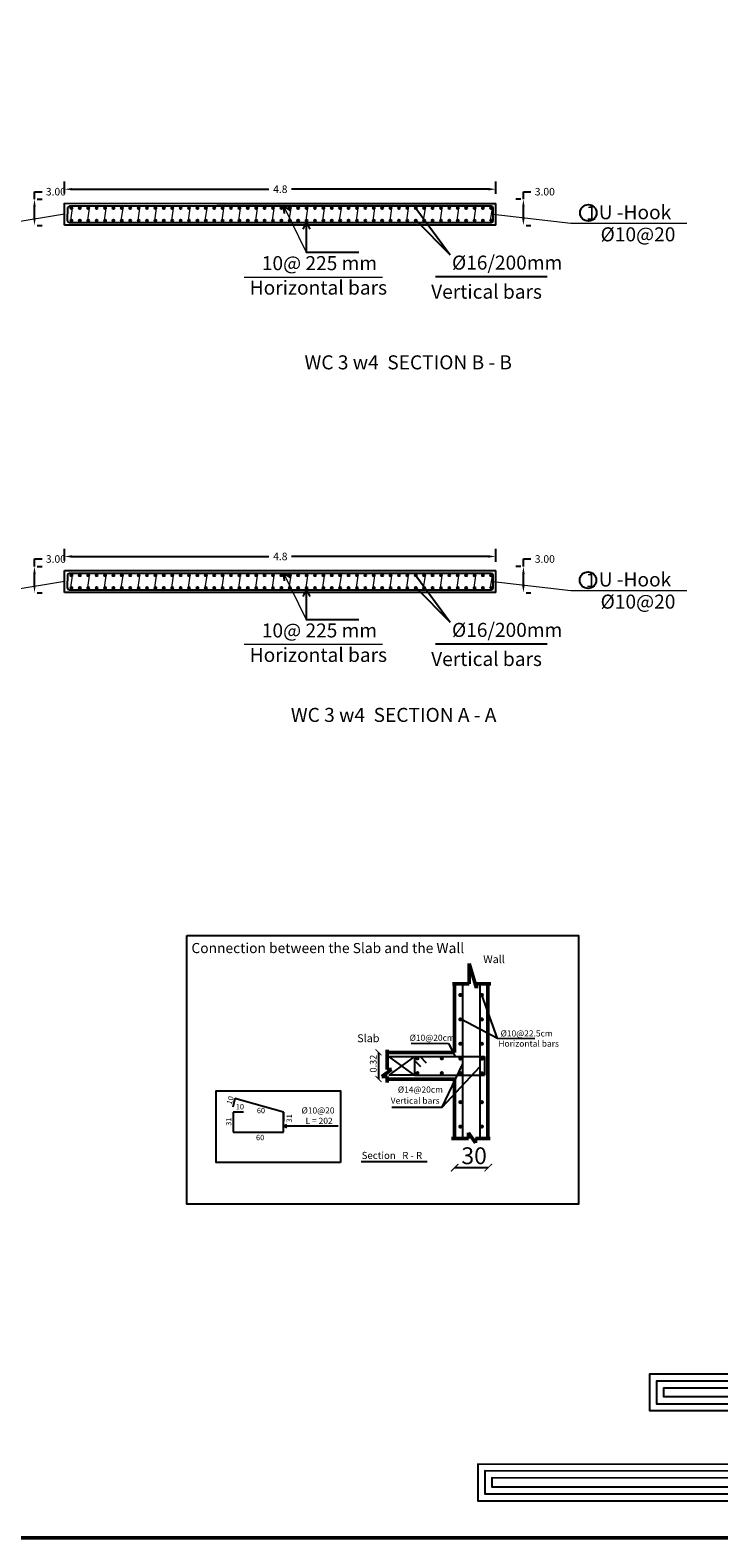
# Model space of a CAD drawing. Units: inches. Extents: x -1645 to 5503, y -1668 to 4953.
# Drawn here: x 5288 to 5304, y 3948 to 3984 of the extents above; entities that cross this region are included whole.
import ezdxf
from ezdxf.enums import TextEntityAlignment as Align

# ---------------------------------------------------------------- set-up
doc = ezdxf.new("R2010")
doc.units = ezdxf.units.IN
doc.header["$MEASUREMENT"] = 0
for name, color, linetype in [('BarsTitle', 254, 'Continuous'), ('CONCRETEEDGES', 3, 'Continuous'), ('COVER', 7, 'Continuous'), ('General', 7, 'Continuous'), ('REBARCALLS', 21, 'Continuous'), ('REBARS', 1, 'Continuous')]:
    doc.layers.add(name, color=color, linetype=linetype)
doc.layers.add('hatch column new', color=252, linetype='Continuous', lineweight=9)
doc.layers.add('جدار خارجي', color=164, linetype='Continuous', lineweight=50)
doc.styles.add('TNROMAN', font='Times New Roman')
doc.dimstyles.get("Standard").update_dxf_attribs({"dimtxt": 0.18, "dimasz": 0.18, "dimexe": 0.18, "dimexo": 0.0625, "dimgap": 0.09, "dimtad": 0, "dimtih": 1, "dimtoh": 1, "dimdec": 4, "dimzin": 0, "dimdsep": 46, "dimtxsty": 'Standard', "dimcen": 0.09, "dimadec": 0, "dimazin": 0, "dimtfac": 1, "dimtdec": 4, "dimtofl": 0, "dimtmove": 0, "dimatfit": 3, "dimfxl": 1, "dimtolj": 1, "dimtzin": 0, "dimarcsym": 0})

# ---------------------------------------------------------------- blocks, each defined once
blk = doc.blocks.new('5')
for points in [[(2924.02, 954.19), (2917.03, 954.19), (2917.03, 970.22), (2879.76, 970.22), (2879.76, 931.82), (2896.06, 931.82), (2896.06, 920.26), (2896.06, 762.39), (2903.22, 762.39), (2903.22, 938.98), (2886.81, 938.98), (2886.81, 963.24), (2909.99, 963.24), (2909.99, 946.92), (2924.02, 946.92)], [(2924.02, 952.86), (2915.7, 952.86), (2915.7, 968.88), (2881.1, 968.88), (2881.1, 933.15), (2897.39, 933.15), (2897.39, 920.26), (2897.39, 763.72), (2901.88, 763.72), (2901.88, 937.65), (2885.48, 937.65), (2885.48, 964.57), (2911.32, 964.57), (2911.32, 948.26), (2924.02, 948.26)], [(2903.22, 912.95), (2931.3, 912.95), (2931.3, 964.39), (3135.07, 964.31), (3135.07, 971.34), (2924.02, 971.34), (2924.02, 919.89), (2903.22, 919.89)], [(2903.22, 914.29), (2929.97, 914.29), (2929.97, 965.72), (3133.73, 965.64), (3133.73, 970.01), (2925.36, 970.01), (2925.36, 918.56), (2903.22, 918.56)], [(2903.22, 915.62), (2928.64, 915.62), (2928.64, 967.05), (3132.4, 966.97), (3132.4, 968.68), (2926.69, 968.68), (2926.69, 917.22), (2903.22, 917.22)], [(2924.02, 951.53), (2914.36, 951.53), (2914.36, 967.55), (2882.43, 967.55), (2882.43, 934.48), (2898.72, 934.48), (2898.72, 920.26), (2898.72, 765.05), (2900.55, 765.05), (2900.55, 936.32), (2884.15, 936.32), (2884.15, 965.9), (2912.66, 965.9), (2912.66, 949.59), (2924.02, 949.59)], [(2931.3, 954.2), (3102.3, 954.2), (3102.3, 947.11), (2931.3, 947.11)], [(2931.3, 952.87), (3100.97, 952.87), (3100.97, 948.44), (2931.3, 948.44)], [(2931.3, 951.53), (3099.64, 951.53), (3099.64, 949.78), (2931.3, 949.78)], [(2896.06, 919.92), (2879.09, 919.92), (2879.09, 693.73), (2886.01, 693.73), (2886.01, 912.8), (2896.06, 912.81)], [(2896.06, 918.59), (2880.43, 918.59), (2880.43, 695.06), (2884.68, 695.06), (2884.68, 914.14), (2896.06, 914.14)], [(2896.06, 917.26), (2881.76, 917.26), (2881.76, 696.39), (2883.35, 696.39), (2883.35, 915.47), (2896.06, 915.48)]]:
    blk.add_lwpolyline(points)
blk = doc.blocks.new('*D1633')
at = {"color": 0, "lineweight": -2, "transparency": 16777216}
for p, q in [((5288.597, 3980.185), (5288.597, 3980.464)), ((5298.871, 3980.176), (5298.871, 3980.464)), ((5288.777, 3980.284), (5293.464, 3980.284)), ((5298.691, 3980.284), (5294.004, 3980.284))]:
    blk.add_line(p, q, dxfattribs=at)
at = {"color": 0, "transparency": 16777216}
for points in [[(5288.777, 3980.314), (5288.777, 3980.254), (5288.597, 3980.284)], [(5298.691, 3980.314), (5298.691, 3980.254), (5298.871, 3980.284)]]:
    blk.add_solid(points, dxfattribs=at)
at = {"color": 0, "transparency": 16777216, "insert": (5293.734, 3980.284), "char_height": 0.18, "width": 0.46915, "attachment_point": 5}
blk.add_mtext('\\A1;4.8', dxfattribs=at)
blk = doc.blocks.new('*D1634')
at = {"color": 0, "lineweight": -2, "transparency": 16777216}
for p, q in [((5299.462, 3980.045), (5299.344, 3980.045)), ((5299.524, 3980.045), (5299.524, 3980.225)), ((5299.524, 3980.225), (5299.704, 3980.225)), ((5299.524, 3979.601), (5299.524, 3979.865)), ((5299.587, 3979.421), (5299.704, 3979.421))]:
    blk.add_line(p, q, dxfattribs=at)
at = {"color": 0, "transparency": 16777216}
for points in [[(5299.494, 3979.865), (5299.554, 3979.865), (5299.524, 3980.045)], [(5299.494, 3979.601), (5299.554, 3979.601), (5299.524, 3979.421)]]:
    blk.add_solid(points, dxfattribs=at)
at = {"color": 0, "transparency": 16777216, "insert": (5300.034, 3980.225), "char_height": 0.18, "width": 0.46915, "attachment_point": 5}
blk.add_mtext('\\A1;3.00', dxfattribs=at)
blk = doc.blocks.new('*D1635')
at = {"color": 0, "lineweight": -2, "transparency": 16777216}
for p, q in [((5287.88, 3980.045), (5287.88, 3980.225)), ((5287.88, 3980.225), (5288.06, 3980.225)), ((5287.942, 3980.045), (5288.06, 3980.045)), ((5287.88, 3979.601), (5287.88, 3979.865)), ((5287.942, 3979.421), (5288.06, 3979.421))]:
    blk.add_line(p, q, dxfattribs=at)
at = {"color": 0, "transparency": 16777216}
for points in [[(5287.85, 3979.865), (5287.91, 3979.865), (5287.88, 3980.045)], [(5287.85, 3979.601), (5287.91, 3979.601), (5287.88, 3979.421)]]:
    blk.add_solid(points, dxfattribs=at)
at = {"color": 0, "transparency": 16777216, "insert": (5288.39, 3980.225), "char_height": 0.18, "width": 0.46915, "attachment_point": 5}
blk.add_mtext('\\A1;3.00', dxfattribs=at)
blk = doc.blocks.new('*D1636')
at = {"color": 0, "lineweight": -2, "transparency": 16777216}
for p, q in [((5288.597, 3971.432), (5288.597, 3971.712)), ((5298.871, 3971.402), (5298.871, 3971.712)), ((5288.777, 3971.532), (5293.464, 3971.532)), ((5298.691, 3971.532), (5294.004, 3971.532))]:
    blk.add_line(p, q, dxfattribs=at)
at = {"color": 0, "transparency": 16777216}
for points in [[(5288.777, 3971.562), (5288.777, 3971.502), (5288.597, 3971.532)], [(5298.691, 3971.562), (5298.691, 3971.502), (5298.871, 3971.532)]]:
    blk.add_solid(points, dxfattribs=at)
at = {"color": 0, "transparency": 16777216, "insert": (5293.734, 3971.532), "char_height": 0.18, "width": 0.46915, "attachment_point": 5}
blk.add_mtext('\\A1;4.8', dxfattribs=at)
blk = doc.blocks.new('*D1637')
at = {"color": 0, "lineweight": -2, "transparency": 16777216}
for p, q in [((5299.524, 3971.292), (5299.524, 3971.472)), ((5299.524, 3971.472), (5299.704, 3971.472)), ((5299.462, 3971.292), (5299.344, 3971.292)), ((5299.524, 3970.848), (5299.524, 3971.112)), ((5299.587, 3970.668), (5299.704, 3970.668))]:
    blk.add_line(p, q, dxfattribs=at)
at = {"color": 0, "transparency": 16777216}
for points in [[(5299.494, 3971.112), (5299.554, 3971.112), (5299.524, 3971.292)], [(5299.494, 3970.848), (5299.554, 3970.848), (5299.524, 3970.668)]]:
    blk.add_solid(points, dxfattribs=at)
at = {"color": 0, "transparency": 16777216, "insert": (5300.034, 3971.472), "char_height": 0.18, "width": 0.46915, "attachment_point": 5}
blk.add_mtext('\\A1;3.00', dxfattribs=at)
blk = doc.blocks.new('*D1638')
at = {"color": 0, "lineweight": -2, "transparency": 16777216}
for p, q in [((5287.88, 3971.292), (5287.88, 3971.472)), ((5287.88, 3971.472), (5288.06, 3971.472)), ((5287.88, 3970.848), (5287.88, 3971.112)), ((5287.942, 3971.292), (5288.06, 3971.292)), ((5287.942, 3970.668), (5288.06, 3970.668))]:
    blk.add_line(p, q, dxfattribs=at)
at = {"color": 0, "transparency": 16777216}
for points in [[(5287.85, 3971.112), (5287.91, 3971.112), (5287.88, 3971.292)], [(5287.85, 3970.848), (5287.91, 3970.848), (5287.88, 3970.668)]]:
    blk.add_solid(points, dxfattribs=at)
at = {"color": 0, "transparency": 16777216, "insert": (5288.39, 3971.472), "char_height": 0.18, "width": 0.46915, "attachment_point": 5}
blk.add_mtext('\\A1;3.00', dxfattribs=at)
blk = doc.blocks.new('_ArchTick')
at = {"color": 0, "linetype": 'ByBlock', "const_width": 0.15}
blk.add_lwpolyline([(-0.5, -0.5), (0.5, 0.5)], dxfattribs=at)

msp = doc.modelspace()

# ---------------------------------------------------------------- linework, layer by layer
for p, q in [((5296.96058, 3979.83269), (5297.77661, 3978.71726)), ((5297.77661, 3978.71726), (5296.96677, 3979.54106)), ((5297.42783, 3978.20664), (5300.08905, 3978.20664)), ((5296.96058, 3971.07973), (5297.77661, 3969.96431)), ((5297.77661, 3969.96431), (5296.96677, 3970.7881)), ((5297.42783, 3969.45369), (5300.08905, 3969.45369)), ((5296.93303, 3959.52114), (5297.07441, 3959.37513)), ((5297.06281, 3959.61592), (5297.20604, 3959.46801)), ((5293.814, 3958.28983), (5293.814, 3958.07794)), ((5292.61412, 3957.80987), (5293.67261, 3957.80987)), ((5297.88706, 3956.96782), (5298.68698, 3956.96782))]:
    msp.add_line(p, q)
at = {"color": 0}
for p, q in [((5298.07177, 3961.35503), (5298.07177, 3957.65146)), ((5298.48509, 3961.35503), (5298.48509, 3957.65146)), ((5298.90976, 3960.0434), (5298.53461, 3961.08137)), ((5298.90976, 3960.0434), (5298.04719, 3960.49992)), ((5296.85502, 3959.93679), (5297.73984, 3959.92763)), ((5297.74091, 3959.92762), (5297.89959, 3959.61592)), ((5299.79458, 3960.03425), (5298.90976, 3960.0434)), ((5296.31768, 3959.61592), (5296.93303, 3959.61592)), ((5296.93303, 3959.61592), (5296.31768, 3959.17213)), ((5296.93303, 3959.16981), (5296.31768, 3959.61592)), ((5296.93303, 3959.61592), (5298.59917, 3959.61592)), ((5296.93303, 3959.61592), (5296.93303, 3959.41843)), ((5296.93303, 3959.61592), (5296.93303, 3959.16981)), ((5298.59917, 3959.61592), (5298.59917, 3959.16981)), ((5296.93303, 3959.17213), (5296.31768, 3959.17213)), ((5296.93303, 3959.16981), (5298.59917, 3959.16981)), ((5297.5885, 3958.407), (5298.07177, 3959.42589)), ((5297.5885, 3958.407), (5298.48509, 3959.36709)), ((5292.65396, 3958.61431), (5292.60199, 3958.40585)), ((5293.814, 3958.28983), (5292.65396, 3958.61431)), ((5296.38743, 3958.407), (5297.5885, 3958.407)), ((5292.61412, 3958.28983), (5292.61412, 3957.80987)), ((5292.85538, 3958.28983), (5292.61412, 3958.28983)), ((5293.814, 3957.80987), (5293.814, 3958.28983)), ((5292.61412, 3957.80987), (5293.814, 3957.80987)), ((5293.814, 3957.96114), (5293.88927, 3957.99673)), ((5293.814, 3957.96114), (5295.1122, 3957.96114)), ((5293.814, 3957.96114), (5293.88927, 3957.92556)), ((5295.6608, 3957.11329), (5297.23544, 3957.11329))]:
    msp.add_line(p, q, dxfattribs=at)
at = {"linetype": 'Continuous'}
msp.add_line((5296.07348, 3959.71283), (5296.07348, 3959.07918), dxfattribs=at)
at = {"color": 0}
for points in [[(5291.50646, 3962.49667), (5300.83482, 3962.49667), (5300.83482, 3956.09604), (5291.50646, 3956.09604)], [(5295.16686, 3957.09006), (5292.21028, 3957.09006), (5292.21028, 3958.79991), (5295.16686, 3958.79991)]]:
    msp.add_lwpolyline(points, close=True, dxfattribs=at)
at = {"color": 0, "const_width": 0.04845}
for points in [[(5298.02255, 3961.1056, 1), (5298.02255, 3961.05715, 1)], [(5298.53461, 3961.1056, 1), (5298.53461, 3961.05715, 1)], [(5298.02255, 3960.52414, 1), (5298.02255, 3960.47569, 1)], [(5298.53461, 3960.52414, 1), (5298.53461, 3960.47569, 1)], [(5298.02255, 3959.94269, 1), (5298.02255, 3959.89423, 1)], [(5298.53461, 3959.94269, 1), (5298.53461, 3959.89423, 1)], [(5297.02408, 3959.57089, 1), (5296.97563, 3959.57089, 1)], [(5297.60554, 3959.57089, 1), (5297.55708, 3959.57089, 1)], [(5298.04692, 3959.56501, 1), (5297.99846, 3959.56501, 1)], [(5298.53461, 3959.58842, 1), (5298.53461, 3959.53996, 1)], [(5297.02408, 3959.21882, 1), (5296.97563, 3959.21882, 1)], [(5297.60554, 3959.21882, 1), (5297.55708, 3959.21882, 1)], [(5298.04726, 3959.21882, 1), (5297.9988, 3959.21882, 1)], [(5298.53461, 3959.23801, 1), (5298.53461, 3959.18956, 1)], [(5298.02255, 3958.55162, 1), (5298.02255, 3958.50317, 1)], [(5298.53461, 3958.55162, 1), (5298.53461, 3958.50317, 1)], [(5298.02255, 3957.97016, 1), (5298.02255, 3957.92171, 1)], [(5298.53461, 3957.97016, 1), (5298.53461, 3957.92171, 1)]]:
    msp.add_lwpolyline(points, format="xyb", close=True, dxfattribs=at)
for centre in [(5301.07061, 3979.72033), (5301.06374, 3970.96739)]:
    msp.add_circle(centre, 0.19694)
at = {"layer": 'CONCRETEEDGES', "color": 3, "linetype": 'Continuous'}
for p, q in [((5288.59654, 3979.94776), (5292.22296, 3979.94753)), ((5288.59654, 3979.42715), (5288.59654, 3979.94776)), ((5292.22296, 3979.94753), (5298.87127, 3979.94753)), ((5292.84704, 3979.42715), (5288.59654, 3979.42715)), ((5298.87127, 3979.42715), (5292.84704, 3979.42715)), ((5288.59654, 3971.1948), (5292.22296, 3971.19458)), ((5288.59654, 3970.67419), (5288.59654, 3971.1948)), ((5292.22296, 3971.19458), (5298.87127, 3971.19458)), ((5292.84704, 3970.67419), (5288.59654, 3970.67419)), ((5298.87127, 3970.67419), (5292.84704, 3970.67419))]:
    msp.add_line(p, q, dxfattribs=at)
for points in [[(5298.87127, 3979.42715), (5298.87127, 3979.94753)], [(5298.87127, 3970.67419), (5298.87127, 3971.19458)]]:
    msp.add_lwpolyline(points, dxfattribs=at)
at = {"layer": 'COVER', "lineweight": 50}
msp.add_lwpolyline([(5182.71029, 3948.14478), (5331.33529, 3948.14478), (5331.33529, 4053.26978), (5182.71029, 4053.26978)], close=True, dxfattribs=at)
at = {"layer": 'General', "color": 2, "linetype": 'Continuous'}
for p, q in [((5293.83411, 3979.70603), (5293.81925, 3979.88261)), ((5293.81925, 3979.88261), (5293.96943, 3979.78855)), ((5294.27556, 3979.33308), (5294.3548, 3979.49157)), ((5294.3548, 3979.49157), (5294.43405, 3979.33308)), ((5293.83411, 3970.95308), (5293.81925, 3971.12966)), ((5293.81925, 3971.12966), (5293.96943, 3971.03559)), ((5294.27556, 3970.58012), (5294.3548, 3970.73862)), ((5294.3548, 3970.73862), (5294.43405, 3970.58012))]:
    msp.add_line(p, q, dxfattribs=at)
at = {"layer": 'hatch column new', "color": 0}
for p, q in [((5288.59654, 3979.68745), (5287.3026, 3979.47709)), ((5288.78138, 3979.83269), (5288.73978, 3979.53986)), ((5289.18138, 3979.83269), (5289.13978, 3979.53986)), ((5289.58138, 3979.83269), (5289.53978, 3979.53986)), ((5289.98138, 3979.83269), (5289.93978, 3979.53986)), ((5290.38138, 3979.83269), (5290.33978, 3979.53986)), ((5290.78138, 3979.83269), (5290.73978, 3979.53986)), ((5291.18138, 3979.83269), (5291.13978, 3979.53986)), ((5291.58138, 3979.83269), (5291.53978, 3979.53986)), ((5291.98138, 3979.83269), (5291.93978, 3979.53986)), ((5292.38138, 3979.83269), (5292.33978, 3979.53986)), ((5292.78138, 3979.83269), (5292.73978, 3979.53986)), ((5293.18138, 3979.83269), (5293.13978, 3979.53986)), ((5293.58138, 3979.83269), (5293.53978, 3979.53986)), ((5294.3548, 3978.77709), (5293.81925, 3979.88261)), ((5293.98138, 3979.83269), (5293.93978, 3979.53986)), ((5294.38138, 3979.83269), (5294.33978, 3979.53986)), ((5294.78138, 3979.83269), (5294.73978, 3979.53986)), ((5295.18138, 3979.83269), (5295.13978, 3979.53986)), ((5295.58138, 3979.83269), (5295.53978, 3979.53986)), ((5295.98138, 3979.83269), (5295.93978, 3979.53986)), ((5296.38138, 3979.83269), (5296.33978, 3979.53986)), ((5296.78138, 3979.83269), (5296.73978, 3979.53986)), ((5297.18138, 3979.83269), (5297.13978, 3979.53986)), ((5297.58138, 3979.83269), (5297.53978, 3979.53986)), ((5297.98138, 3979.83269), (5297.93978, 3979.53986)), ((5298.38138, 3979.83269), (5298.33978, 3979.53986)), ((5298.77815, 3979.83269), (5298.73655, 3979.53986)), ((5298.80727, 3979.68709), (5300.65575, 3979.47132)), ((5300.65575, 3979.47132), (5303.41554, 3979.47132)), ((5296.16517, 3978.18381), (5292.87047, 3978.18381)), ((5288.78138, 3971.07973), (5288.73978, 3970.7869)), ((5289.18138, 3971.07973), (5289.13978, 3970.7869)), ((5289.58138, 3971.07973), (5289.53978, 3970.7869)), ((5289.98138, 3971.07973), (5289.93978, 3970.7869)), ((5290.38138, 3971.07973), (5290.33978, 3970.7869)), ((5290.78138, 3971.07973), (5290.73978, 3970.7869)), ((5291.18138, 3971.07973), (5291.13978, 3970.7869)), ((5291.58138, 3971.07973), (5291.53978, 3970.7869)), ((5291.98138, 3971.07973), (5291.93978, 3970.7869)), ((5292.38138, 3971.07973), (5292.33978, 3970.7869)), ((5292.78138, 3971.07973), (5292.73978, 3970.7869)), ((5293.18138, 3971.07973), (5293.13978, 3970.7869)), ((5293.58138, 3971.07973), (5293.53978, 3970.7869)), ((5294.3548, 3970.02414), (5293.81925, 3971.12966)), ((5293.98138, 3971.07973), (5293.93978, 3970.7869)), ((5294.38138, 3971.07973), (5294.33978, 3970.7869)), ((5294.78138, 3971.07973), (5294.73978, 3970.7869)), ((5295.18138, 3971.07973), (5295.13978, 3970.7869)), ((5295.58138, 3971.07973), (5295.53978, 3970.7869)), ((5295.98138, 3971.07973), (5295.93978, 3970.7869)), ((5296.38138, 3971.07973), (5296.33978, 3970.7869)), ((5296.78138, 3971.07973), (5296.73978, 3970.7869)), ((5297.18138, 3971.07973), (5297.13978, 3970.7869)), ((5297.58138, 3971.07973), (5297.53978, 3970.7869)), ((5297.98138, 3971.07973), (5297.93978, 3970.7869)), ((5298.38138, 3971.07973), (5298.33978, 3970.7869)), ((5298.77815, 3971.07973), (5298.73655, 3970.7869)), ((5288.59654, 3970.9345), (5287.3026, 3970.72414)), ((5298.80727, 3970.93414), (5300.65575, 3970.71836)), ((5300.65575, 3970.71836), (5303.41554, 3970.71836)), ((5296.16517, 3969.43086), (5292.87047, 3969.43086))]:
    msp.add_line(p, q, dxfattribs=at)
at = {"layer": 'REBARCALLS', "color": 21, "linetype": 'Continuous'}
for points in [[(5295.60183, 3978.77709), (5294.3548, 3978.77709), (5294.3548, 3979.49157)], [(5295.60183, 3970.02414), (5294.3548, 3970.02414), (5294.3548, 3970.73862)]]:
    msp.add_lwpolyline(points, dxfattribs=at)
at = {"layer": 'REBARS', "color": 1, "linetype": 'Continuous'}
for p, q in [((5288.66439, 3979.85179), (5288.66059, 3979.54149)), ((5288.71051, 3979.88261), (5288.66439, 3979.85179)), ((5298.75735, 3979.88261), (5288.71051, 3979.88261)), ((5298.79265, 3979.86799), (5298.75735, 3979.88261)), ((5298.80727, 3979.83269), (5298.79265, 3979.86799)), ((5298.80727, 3979.54149), (5298.80727, 3979.83269)), ((5288.66059, 3979.54149), (5288.67521, 3979.50619)), ((5288.67521, 3979.50619), (5288.71051, 3979.49157)), ((5288.71051, 3979.49157), (5298.75735, 3979.49157)), ((5298.75735, 3979.49157), (5298.79265, 3979.50619)), ((5298.75735, 3979.49157), (5298.79265, 3979.50619)), ((5298.79265, 3979.50619), (5298.80727, 3979.54149)), ((5298.79265, 3979.50619), (5298.80727, 3979.54149)), ((5288.66439, 3971.09883), (5288.66059, 3970.78854)), ((5288.71051, 3971.12966), (5288.66439, 3971.09883)), ((5298.75735, 3971.12966), (5288.71051, 3971.12966)), ((5298.79265, 3971.11504), (5298.75735, 3971.12966)), ((5298.80727, 3971.07974), (5298.79265, 3971.11504)), ((5298.80727, 3970.78854), (5298.80727, 3971.07974)), ((5288.66059, 3970.78854), (5288.67521, 3970.75323)), ((5288.67521, 3970.75323), (5288.71051, 3970.73862)), ((5288.71051, 3970.73862), (5298.75735, 3970.73862)), ((5298.75735, 3970.73862), (5298.79265, 3970.75323)), ((5298.75735, 3970.73862), (5298.79265, 3970.75323)), ((5298.79265, 3970.75323), (5298.80727, 3970.78854)), ((5298.79265, 3970.75323), (5298.80727, 3970.78854))]:
    msp.add_line(p, q, dxfattribs=at)
for centre in [(5288.76058, 3979.83269), (5288.96058, 3979.83269), (5288.96058, 3979.83269), (5289.16058, 3979.83269), (5289.36058, 3979.83269), (5289.56058, 3979.83269), (5289.76058, 3979.83269), (5289.76058, 3979.83269), (5289.96058, 3979.83269), (5290.16058, 3979.83269), (5290.36058, 3979.83269), (5290.56058, 3979.83269), (5290.56058, 3979.83269), (5290.76058, 3979.83269), (5290.96058, 3979.83269), (5291.16058, 3979.83269), (5291.36058, 3979.83269), (5291.36058, 3979.83269), (5291.56058, 3979.83269), (5291.76058, 3979.83269), (5291.96058, 3979.83269), (5292.16058, 3979.83269), (5292.16058, 3979.83269), (5292.36058, 3979.83269), (5292.56058, 3979.83269), (5292.76058, 3979.83269), (5292.96058, 3979.83269), (5292.96058, 3979.83269), (5293.16058, 3979.83269), (5293.36058, 3979.83269), (5293.56058, 3979.83269), (5293.76058, 3979.83269), (5293.76058, 3979.83269), (5293.96058, 3979.83269), (5294.16058, 3979.83269), (5294.36058, 3979.83269), (5294.56058, 3979.83269), (5294.56058, 3979.83269), (5294.76058, 3979.83269), (5294.96058, 3979.83269), (5295.16058, 3979.83269), (5295.36058, 3979.83269), (5295.36058, 3979.83269), (5295.56058, 3979.83269), (5295.76058, 3979.83269), (5295.96058, 3979.83269), (5296.16058, 3979.83269), (5296.16058, 3979.83269), (5296.36058, 3979.83269), (5296.56058, 3979.83269), (5296.76058, 3979.83269), (5296.96058, 3979.83269), (5296.96058, 3979.83269), (5297.16058, 3979.83269), (5297.36058, 3979.83269), (5297.56058, 3979.83269), (5297.76058, 3979.83269), (5297.76058, 3979.83269), (5297.96058, 3979.83269), (5298.16058, 3979.83269), (5298.36058, 3979.83269), (5298.56058, 3979.83269), (5298.56058, 3979.83269), (5298.75735, 3979.83269), (5288.76058, 3979.53986), (5288.96058, 3979.54149), (5288.96058, 3979.53986), (5289.16058, 3979.53986), (5289.36058, 3979.53986), (5289.56058, 3979.53986), (5289.76058, 3979.54149), (5289.76058, 3979.53986), (5289.96058, 3979.53986), (5290.16058, 3979.53986), (5290.36058, 3979.53986), (5290.56058, 3979.54149), (5290.56058, 3979.53986), (5290.76058, 3979.53986), (5290.96058, 3979.53986), (5291.16058, 3979.53986), (5291.36058, 3979.54149), (5291.36058, 3979.53986), (5291.56058, 3979.53986), (5291.76058, 3979.53986), (5291.96058, 3979.53986), (5292.16058, 3979.54149), (5292.16058, 3979.53986), (5292.36058, 3979.53986), (5292.56058, 3979.53986), (5292.76058, 3979.53986), (5292.96058, 3979.54149), (5292.96058, 3979.53986), (5293.16058, 3979.53986), (5293.36058, 3979.53986), (5293.56058, 3979.53986), (5293.76058, 3979.54149), (5293.76058, 3979.53986), (5293.96058, 3979.53986), (5294.16058, 3979.53986), (5294.36058, 3979.53986), (5294.56058, 3979.54149), (5294.56058, 3979.53986), (5294.76058, 3979.53986), (5294.96058, 3979.53986), (5295.16058, 3979.53986), (5295.36058, 3979.54149), (5295.36058, 3979.53986), (5295.56058, 3979.53986), (5295.76058, 3979.53986), (5295.96058, 3979.53986), (5296.16058, 3979.54149), (5296.16058, 3979.53986), (5296.36058, 3979.53986), (5296.56058, 3979.53986), (5296.76058, 3979.53986), (5296.96058, 3979.54149), (5296.96058, 3979.53986), (5297.16058, 3979.53986), (5297.36058, 3979.53986), (5297.56058, 3979.53986), (5297.76058, 3979.54149), (5297.76058, 3979.53986), (5297.96058, 3979.53986), (5298.16058, 3979.53986), (5298.36058, 3979.53986), (5298.56058, 3979.54149), (5298.56058, 3979.53986), (5298.75735, 3979.54149), (5288.76058, 3971.07973), (5288.96058, 3971.07973), (5288.96058, 3971.07973), (5289.16058, 3971.07973), (5289.36058, 3971.07973), (5289.56058, 3971.07973), (5289.76058, 3971.07973), (5289.76058, 3971.07973), (5289.96058, 3971.07973), (5290.16058, 3971.07973), (5290.36058, 3971.07973), (5290.56058, 3971.07973), (5290.56058, 3971.07973), (5290.76058, 3971.07973), (5290.96058, 3971.07973), (5291.16058, 3971.07973), (5291.36058, 3971.07973), (5291.36058, 3971.07973), (5291.56058, 3971.07973), (5291.76058, 3971.07973), (5291.96058, 3971.07973), (5292.16058, 3971.07973), (5292.16058, 3971.07973), (5292.36058, 3971.07973), (5292.56058, 3971.07973), (5292.76058, 3971.07973), (5292.96058, 3971.07973), (5292.96058, 3971.07973), (5293.16058, 3971.07973), (5293.36058, 3971.07973), (5293.56058, 3971.07973), (5293.76058, 3971.07973), (5293.76058, 3971.07973), (5293.96058, 3971.07973), (5294.16058, 3971.07973), (5294.36058, 3971.07973), (5294.56058, 3971.07973), (5294.56058, 3971.07973), (5294.76058, 3971.07973), (5294.96058, 3971.07973), (5295.16058, 3971.07973), (5295.36058, 3971.07973), (5295.36058, 3971.07973), (5295.56058, 3971.07973), (5295.76058, 3971.07973), (5295.96058, 3971.07973), (5296.16058, 3971.07973), (5296.16058, 3971.07973), (5296.36058, 3971.07973), (5296.56058, 3971.07973), (5296.76058, 3971.07973), (5296.96058, 3971.07973), (5296.96058, 3971.07973), (5297.16058, 3971.07973), (5297.36058, 3971.07973), (5297.56058, 3971.07973), (5297.76058, 3971.07973), (5297.76058, 3971.07973), (5297.96058, 3971.07973), (5298.16058, 3971.07973), (5298.36058, 3971.07973), (5298.56058, 3971.07973), (5298.56058, 3971.07973), (5298.75735, 3971.07973), (5288.76058, 3970.7869), (5288.96058, 3970.78853), (5288.96058, 3970.7869), (5289.16058, 3970.7869), (5289.36058, 3970.7869), (5289.56058, 3970.7869), (5289.76058, 3970.78853), (5289.76058, 3970.7869), (5289.96058, 3970.7869), (5290.16058, 3970.7869), (5290.36058, 3970.7869), (5290.56058, 3970.78853), (5290.56058, 3970.7869), (5290.76058, 3970.7869), (5290.96058, 3970.7869), (5291.16058, 3970.7869), (5291.36058, 3970.78853), (5291.36058, 3970.7869), (5291.56058, 3970.7869), (5291.76058, 3970.7869), (5291.96058, 3970.7869), (5292.16058, 3970.78853), (5292.16058, 3970.7869), (5292.36058, 3970.7869), (5292.56058, 3970.7869), (5292.76058, 3970.7869), (5292.96058, 3970.78853), (5292.96058, 3970.7869), (5293.16058, 3970.7869), (5293.36058, 3970.7869), (5293.56058, 3970.7869), (5293.76058, 3970.78853), (5293.76058, 3970.7869), (5293.96058, 3970.7869), (5294.16058, 3970.7869), (5294.36058, 3970.7869), (5294.56058, 3970.78853), (5294.56058, 3970.7869), (5294.76058, 3970.7869), (5294.96058, 3970.7869), (5295.16058, 3970.7869), (5295.36058, 3970.78853), (5295.36058, 3970.7869), (5295.56058, 3970.7869), (5295.76058, 3970.7869), (5295.96058, 3970.7869), (5296.16058, 3970.78853), (5296.16058, 3970.7869), (5296.36058, 3970.7869), (5296.56058, 3970.7869), (5296.76058, 3970.7869), (5296.96058, 3970.78853), (5296.96058, 3970.7869), (5297.16058, 3970.7869), (5297.36058, 3970.7869), (5297.56058, 3970.7869), (5297.76058, 3970.78853), (5297.76058, 3970.7869), (5297.96058, 3970.7869), (5298.16058, 3970.7869), (5298.36058, 3970.7869), (5298.56058, 3970.78853), (5298.56058, 3970.7869), (5298.75735, 3970.78853)]:
    msp.add_circle(centre, 0.0208, dxfattribs=at)
at = {"layer": 'جدار خارجي', "color": 0}
for p, q in [((5298.23365, 3961.8285), (5298.40465, 3961.24302)), ((5298.23365, 3961.34779), (5298.23365, 3961.8285)), ((5298.23365, 3961.34779), (5297.83214, 3961.34779)), ((5297.88061, 3961.35503), (5297.88061, 3959.71283)), ((5298.75207, 3961.34779), (5298.40465, 3961.34779)), ((5298.40465, 3961.24302), (5298.40465, 3961.34779)), ((5298.68053, 3961.35503), (5298.68053, 3957.65146)), ((5296.2769, 3959.77598), (5296.2769, 3959.30871)), ((5296.2769, 3959.71283), (5297.88061, 3959.71283)), ((5296.14872, 3959.13772), (5296.38167, 3959.30871)), ((5296.2769, 3959.13772), (5296.14872, 3959.13772)), ((5296.38167, 3959.30871), (5296.2769, 3959.30871)), ((5296.2769, 3959.13772), (5296.2769, 3958.99902)), ((5296.2769, 3959.0729), (5297.88061, 3959.0729)), ((5297.88061, 3959.0729), (5297.88061, 3957.65146)), ((5298.21613, 3957.79346), (5298.38712, 3957.56051)), ((5298.21613, 3957.66528), (5298.21613, 3957.79346)), ((5298.21613, 3957.66528), (5297.81461, 3957.66528)), ((5298.73455, 3957.66528), (5298.38712, 3957.66528)), ((5298.38712, 3957.56051), (5298.38712, 3957.66528))]:
    msp.add_line(p, q, dxfattribs=at)

# ---------------------------------------------------------------- block references
at = {"linetype": 'Continuous', "xscale": 0.1439856000000089, "yscale": 0.1439856000000089, "zscale": 0.1439856000000089}
for p, rotation in [((5296.07348, 3959.71283), 90), ((5296.07348, 3959.07918), 270)]:
    msp.add_blockref('_ArchTick', p, dxfattribs=dict(at, rotation=rotation))
at = {"xscale": 0.18, "yscale": 0.18, "zscale": 0.18, "rotation": 180}
msp.add_blockref('_ArchTick', (5297.88706, 3956.96782), dxfattribs=at)
at = {"xscale": 0.18, "yscale": 0.18, "zscale": 0.18}
msp.add_blockref('_ArchTick', (5298.68698, 3956.96782), dxfattribs=at)
at = {"layer": 'COVER', "xscale": 0.1249999999987873, "yscale": 0.1249999999987873, "zscale": 0.1249999999987873, "rotation": 180}
msp.add_blockref('5', (5690.32426, 4070.44291), dxfattribs=at)

# ---------------------------------------------------------------- texts
at = {"style": 'TNROMAN'}
for p in [(5294.6668, 3978.25064), (5294.6668, 3969.49769)]:
    msp.add_text('10@ 225 mm', height=0.334176, dxfattribs=at).set_placement(p, align=Align.BOTTOM_CENTER)
for p in [(5297.72111, 3978.5352), (5297.72111, 3969.78225)]:
    msp.add_text(' %%C16/200mm  ', height=0.3341757, dxfattribs=at).set_placement(p, align=Align.MIDDLE_LEFT)
for s, p in [('Horizontal bars', (5293.00612, 3977.77204)), ('Vertical bars', (5297.32693, 3977.67512)), ('Horizontal bars', (5293.00612, 3969.01909)), ('Vertical bars', (5297.32693, 3968.92217))]:
    msp.add_text(s, height=0.3341757, dxfattribs=at).set_placement(p)
for s, p in [('WC 3 w4  SECTION B - B', (5294.31111, 3976.32525)), ('WC 3 w4  SECTION A - A', (5293.98537, 3967.92344))]:
    msp.add_text(s, height=0.3341757, dxfattribs=at).set_placement(p, align=Align.TOP_LEFT)
at = {"color": 0, "style": 'TNROMAN'}
for s, rotation, p in [('10', 74.507952, (5292.57419, 3958.46199)), ('31', 90, (5292.56842, 3957.96348)), ('31', 90, (5294.01211, 3958.04383))]:
    msp.add_text(s, height=0.128969, rotation=rotation, dxfattribs=at).set_placement(p)
for s, height, p in [('10', 0.128969, (5292.67458, 3958.35462)), ('60', 0.128969, (5293.17571, 3958.26246)), ('60', 0.128969, (5293.15579, 3957.62026)), ('Section   R - R', 0.1686036, (5295.67207, 3957.17453))]:
    msp.add_text(s, height=height, dxfattribs=at).set_placement(p)
at = {"char_height": 0.33418, "attachment_point": 1, "style": 'TNROMAN'}
for insert in [(5301.01675, 3979.88824), (5301.00989, 3971.1353)]:
    msp.add_mtext_dynamic_manual_height_columns('1', width=0.1507675, gutter_width=1, heights=[0], dxfattribs=dict(at, insert=insert))
at = {"char_height": 0.334176, "attachment_point": 1, "style": 'TNROMAN'}
for s, insert, width in [(' U -Hook', (5301.21746, 3979.90355), 2.9972122), ('%%C10@20', (5301.36274, 3979.37594), 1.9279469), (' U -Hook', (5301.21746, 3971.15059), 2.9972122), ('%%C10@20', (5301.36274, 3970.62298), 1.9279469)]:
    msp.add_mtext(s, dxfattribs=dict(at, insert=insert, width=width))
at = {"linetype": 'Continuous', "insert": (5295.94772, 3959.44585), "char_height": 0.159984, "attachment_point": 5, "rotation": 90}
msp.add_mtext('\\A1;{\\fTimes New Roman|b0|i0|c186|p18;0.3\\fTimes New Roman|b0|i0|c0|p18;2}', dxfattribs=at)
at = {"insert": (5298.35059, 3957.25075), "char_height": 0.4, "attachment_point": 5}
msp.add_mtext('\\A1;30', dxfattribs=at)
at = {"layer": 'BarsTitle', "color": 0, "style": 'TNROMAN'}
for s, height, p in [('Connection between the Slab and the Wall', 0.2411108, (5291.61789, 3962.07952)), ('Wall', 0.18844, (5298.56678, 3961.8402)), ('%%C10@22.5cm', 0.1473232, (5298.98054, 3960.093)), ('Slab', 0.18844, (5295.56661, 3959.95685)), ('%%C10@20cm', 0.147323, (5296.81475, 3959.9888)), ('Horizontal bars', 0.1473232, (5298.92864, 3959.84961)), ('%%C14@20cm', 0.147323, (5296.53401, 3958.75312)), ('   %%C10@20', 0.1473232, (5294.10562, 3958.25776)), ('Vertical bars', 0.1473232, (5296.36394, 3958.48935)), ('   L = 202', 0.147323, (5294.20134, 3958.00929))]:
    msp.add_text(s, height=height, dxfattribs=at).set_placement(p)

# ---------------------------------------------------------------- dimensions: what is measured, and where the dimension line sits
for base, p1, p2, picture, middle in [((5287.87977, 3980.04527), (5287.87977, 3979.42123), (5287.87976, 3980.04527), '*D1635', (5288.38977, 3980.22527)), ((5299.52404, 3980.04491), (5299.52404, 3979.42087), (5299.52405, 3980.04491), '*D1634', (5300.03404, 3980.22491)), ((5287.87977, 3971.29232), (5287.87977, 3970.66828), (5287.87976, 3971.29232), '*D1638', (5288.38977, 3971.47232)), ((5299.52404, 3971.29196), (5299.52404, 3970.66792), (5299.52405, 3971.29196), '*D1637', (5300.03404, 3971.47196))]:
    dim = msp.add_linear_dim(base=base, p1=p1, p2=p2, angle=90, text='3.00', dimstyle='Standard')
    dim.commit()
    dim.dimension.update_dxf_attribs({"geometry": picture, "text_midpoint": middle})
for base, p1, p2, picture, middle in [((5298.87127, 3980.28446), (5288.59654, 3980.12223), (5298.87127, 3980.11337), '*D1633', (5293.7339, 3980.28446)), ((5298.87127, 3971.5315), (5288.59654, 3971.36928), (5298.87127, 3971.33946), '*D1636', (5293.7339, 3971.5315))]:
    dim = msp.add_linear_dim(base=base, p1=p1, p2=p2, text='4.8', dimstyle='Standard')
    dim.commit()
    dim.dimension.update_dxf_attribs({"geometry": picture, "text_midpoint": middle})

doc.saveas('drawing.dxf')
